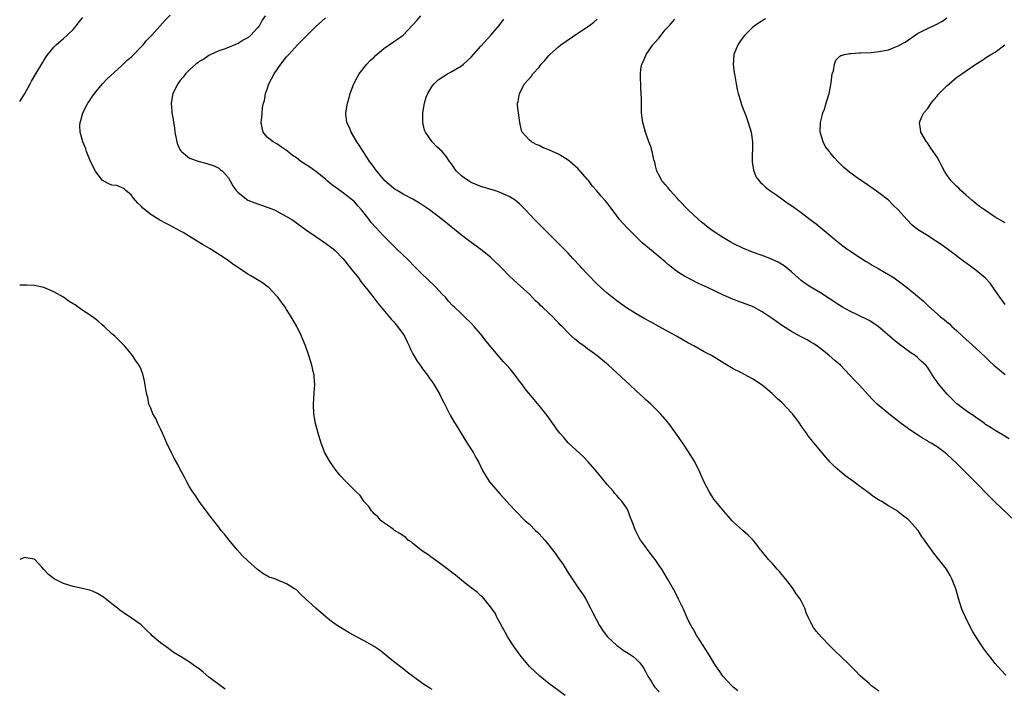
# Model space of a CAD drawing. Units: inches. Extents: x 2637000 to 2640000, y 1473051 to 1476000.
# Drawn here: x 2637000 to 2637203, y 1475016 to 1475154 of the extents above; entities that cross this region are included whole.
import ezdxf

# ---------------------------------------------------------------- set-up
doc = ezdxf.new("R2010")
doc.units = ezdxf.units.IN
doc.header["$MEASUREMENT"] = 0
doc.layers.add('LD26371473_10ft', color=120, linetype='Continuous')

msp = doc.modelspace()

# ---------------------------------------------------------------- linework, layer by layer
at = {"layer": 'LD26371473_10ft'}
for points, elevation in [([(2637000, 1475137.3), (2637001, 1475138.83), (2637002.17, 1475141), (2637002.45, 1475141.55), (2637003.34, 1475143), (2637004.69, 1475145.31), (2637005, 1475145.78), (2637005.45, 1475146.55), (2637005.77, 1475147), (2637007, 1475148.51), (2637007.49, 1475149), (2637009, 1475150.33), (2637009.81, 1475151), (2637011, 1475152.19), (2637011.71, 1475153), (2637012.26, 1475153.74), (2637013, 1475154.66)], 9560), ([(2637112.4, 1475015), (2637109, 1475017.49), (2637107.13, 1475019), (2637105.05, 1475021), (2637103.31, 1475023), (2637101.84, 1475025), (2637100.58, 1475027), (2637100.05, 1475028.05), (2637099.45, 1475029), (2637099, 1475029.88), (2637098.36, 1475031), (2637097.94, 1475031.94), (2637097, 1475033.26), (2637095.62, 1475035), (2637095.33, 1475035.33), (2637095, 1475035.56), (2637094.28, 1475036.28), (2637093, 1475037.2), (2637092.15, 1475037.85), (2637091, 1475038.75), (2637089.77, 1475039.77), (2637089, 1475040.35), (2637088.65, 1475040.65), (2637087, 1475041.89), (2637085.2, 1475043.2), (2637085, 1475043.32), (2637084.07, 1475044.07), (2637083, 1475044.75), (2637081, 1475046.32), (2637080.63, 1475046.63), (2637080.05, 1475047), (2637079.53, 1475047.53), (2637079, 1475047.85), (2637078.35, 1475048.35), (2637077.22, 1475049), (2637077, 1475049.18), (2637076.43, 1475049.57), (2637075, 1475050.59), (2637074.47, 1475051), (2637073.79, 1475051.79), (2637073, 1475052.42), (2637072.76, 1475052.76), (2637072.51, 1475053), (2637071.95, 1475053.95), (2637071, 1475054.88), (2637070.91, 1475055), (2637070.16, 1475056.16), (2637069.24, 1475057), (2637067, 1475059.25), (2637066.17, 1475060.17), (2637065.45, 1475061), (2637065, 1475061.6), (2637064.04, 1475063), (2637062.9, 1475065), (2637062.1, 1475067), (2637061.86, 1475067.86), (2637061.47, 1475069), (2637060.92, 1475071), (2637060.57, 1475073), (2637060.52, 1475075), (2637060.69, 1475077.31), (2637060.79, 1475079), (2637060.65, 1475080.65), (2637060.64, 1475081), (2637060.55, 1475081.45), (2637060.2, 1475083), (2637059.89, 1475083.89), (2637059.59, 1475085), (2637058.89, 1475087), (2637058.32, 1475088.32), (2637058.06, 1475089), (2637057.09, 1475091), (2637056.31, 1475092.31), (2637055.93, 1475093), (2637055.56, 1475093.56), (2637055, 1475094.48), (2637054.66, 1475095), (2637053.21, 1475097), (2637053, 1475097.25), (2637051.34, 1475099), (2637051, 1475099.26), (2637049.99, 1475099.99), (2637048.34, 1475101), (2637047.47, 1475101.47), (2637047, 1475101.76), (2637043.87, 1475103.87), (2637043, 1475104.54), (2637042.34, 1475105), (2637039.21, 1475107), (2637037.8, 1475107.8), (2637037, 1475108.3), (2637036.55, 1475108.55), (2637035.87, 1475109), (2637033.67, 1475110.33), (2637033, 1475110.72), (2637032.5, 1475111), (2637031.51, 1475111.51), (2637031, 1475111.81), (2637030.19, 1475112.19), (2637028.89, 1475112.89), (2637027, 1475114.05), (2637025.35, 1475115.35), (2637025, 1475115.76), (2637024.36, 1475116.36), (2637023.44, 1475117.44), (2637023, 1475118.1), (2637021.9, 1475119), (2637021.44, 1475119.44), (2637021, 1475119.62), (2637020.01, 1475120.01), (2637019, 1475120.12), (2637018.39, 1475120.39), (2637017.2, 1475121), (2637017, 1475121.12), (2637015.62, 1475123), (2637014.61, 1475125), (2637013.75, 1475127), (2637013.6, 1475127.6), (2637013.01, 1475129), (2637012.45, 1475131), (2637012.4, 1475132.4), (2637012.46, 1475133), (2637012.6, 1475133.4), (2637012.99, 1475135), (2637014.07, 1475137), (2637014.47, 1475137.53), (2637015, 1475138.4), (2637015.25, 1475138.75), (2637015.4, 1475139), (2637017.06, 1475141), (2637018.02, 1475141.98), (2637021, 1475144.68), (2637022.16, 1475145.84), (2637023, 1475146.48), (2637025.42, 1475149), (2637026.11, 1475149.89), (2637027.2, 1475151), (2637029.95, 1475154.05), (2637031, 1475155.08)], 9550), ([(2637050.6, 1475155), (2637049.95, 1475154.05), (2637049.42, 1475153), (2637049, 1475152.47), (2637047.63, 1475151), (2637047, 1475150.46), (2637046.05, 1475149.95), (2637045, 1475149.26), (2637044.79, 1475149.21), (2637044.32, 1475149), (2637043, 1475148.48), (2637042.1, 1475148.1), (2637041, 1475147.74), (2637039.4, 1475147), (2637039, 1475146.79), (2637037.92, 1475146.08), (2637037, 1475145.54), (2637036.7, 1475145.3), (2637036.28, 1475145), (2637035, 1475143.85), (2637034.15, 1475143), (2637033.65, 1475142.35), (2637033, 1475141.6), (2637032.56, 1475141), (2637031.56, 1475139), (2637031.45, 1475138.55), (2637031.21, 1475137), (2637031.36, 1475135.36), (2637031.36, 1475135), (2637031.63, 1475133.63), (2637031.67, 1475133), (2637031.89, 1475131.89), (2637031.96, 1475131), (2637032.36, 1475129), (2637032.52, 1475128.52), (2637033, 1475127.47), (2637033.2, 1475127.2), (2637033.37, 1475127), (2637035, 1475125.65), (2637037, 1475124.95), (2637038.58, 1475124.58), (2637039, 1475124.42), (2637040.05, 1475124.05), (2637041, 1475123.61), (2637041.33, 1475123.33), (2637041.75, 1475123), (2637043, 1475121.62), (2637043.37, 1475121), (2637043.94, 1475119.94), (2637044.63, 1475119), (2637045, 1475118.61), (2637047, 1475117), (2637048.43, 1475116.43), (2637051, 1475115.6), (2637052.5, 1475115), (2637053, 1475114.77), (2637055, 1475113.66), (2637056.04, 1475113), (2637057, 1475112.36), (2637058.88, 1475111), (2637061, 1475109.51), (2637063, 1475108.14), (2637064.56, 1475107), (2637065, 1475106.63), (2637066.55, 1475105), (2637067, 1475104.49), (2637067.64, 1475103.64), (2637068.18, 1475103), (2637069.78, 1475101), (2637070.29, 1475100.29), (2637072.58, 1475097.42), (2637073.82, 1475095.82), (2637076.52, 1475092.52), (2637077, 1475092.03), (2637077.85, 1475091), (2637079, 1475089.43), (2637079.26, 1475089), (2637079.83, 1475087.83), (2637080.21, 1475087), (2637080.45, 1475086.45), (2637081, 1475085.37), (2637081.87, 1475083.87), (2637082.53, 1475083), (2637083, 1475082.3), (2637084.02, 1475081), (2637084.39, 1475080.39), (2637085, 1475079.57), (2637085.39, 1475079), (2637086.53, 1475077), (2637087, 1475076.09), (2637087.35, 1475075.35), (2637088.15, 1475073.85), (2637088.72, 1475072.72), (2637089.45, 1475071.45), (2637089.74, 1475071), (2637090.91, 1475069.09), (2637091.73, 1475067.73), (2637092.22, 1475067), (2637093.48, 1475065), (2637094, 1475064), (2637094.56, 1475063), (2637095.36, 1475061.36), (2637096.08, 1475060.08), (2637096.82, 1475059), (2637098.49, 1475057), (2637099, 1475056.47), (2637099.7, 1475055.7), (2637101, 1475054.3), (2637102.15, 1475053), (2637104.14, 1475051), (2637105, 1475050.26), (2637106.3, 1475049), (2637106.67, 1475048.67), (2637107, 1475048.3), (2637107.64, 1475047.64), (2637108.18, 1475047), (2637110.32, 1475044.32), (2637111, 1475043.3), (2637111.96, 1475041.96), (2637113, 1475040.24), (2637113.82, 1475039), (2637115.21, 1475037), (2637115.92, 1475035.92), (2637116.54, 1475035), (2637117.63, 1475033), (2637118.05, 1475032.05), (2637119.43, 1475029.43), (2637120.22, 1475028.22), (2637121.09, 1475027.09), (2637123, 1475025.33), (2637123.43, 1475025), (2637124.35, 1475024.35), (2637125, 1475023.95), (2637125.56, 1475023.56), (2637126.42, 1475023), (2637127, 1475022.51), (2637127.73, 1475021.73), (2637128.32, 1475021), (2637128.58, 1475020.58), (2637129, 1475019.83), (2637129.41, 1475019), (2637130.07, 1475017.93), (2637130.62, 1475017), (2637130.79, 1475016.79), (2637131.76, 1475015.76)], 9540), ([(2637147.97, 1475015.97), (2637147, 1475016.72), (2637146.86, 1475016.86), (2637146.69, 1475017), (2637144.83, 1475019), (2637144.14, 1475020.14), (2637143.47, 1475021), (2637143, 1475021.75), (2637142.26, 1475023), (2637139.7, 1475027), (2637139.45, 1475027.45), (2637138.72, 1475028.72), (2637138.52, 1475029), (2637138.01, 1475029.99), (2637137.52, 1475031), (2637136.76, 1475032.76), (2637135.69, 1475035), (2637135.44, 1475035.44), (2637134.76, 1475036.76), (2637133.49, 1475039), (2637132.28, 1475041), (2637131.76, 1475041.76), (2637130.9, 1475043), (2637130.07, 1475044.07), (2637128.35, 1475046.35), (2637127.93, 1475047), (2637127.59, 1475047.59), (2637126.9, 1475049), (2637126.15, 1475051), (2637125.8, 1475051.8), (2637125.36, 1475053), (2637125, 1475053.64), (2637124.03, 1475055), (2637123.54, 1475055.54), (2637123, 1475056.22), (2637122.61, 1475056.61), (2637122.31, 1475057), (2637121, 1475058.48), (2637118.96, 1475061), (2637117.12, 1475063.12), (2637116.16, 1475064.16), (2637113, 1475067.06), (2637112.1, 1475068.1), (2637111.29, 1475069), (2637111, 1475069.38), (2637109.82, 1475071), (2637109.49, 1475071.49), (2637108.64, 1475072.64), (2637107, 1475074.71), (2637105.96, 1475075.96), (2637104.17, 1475078.17), (2637103.58, 1475079), (2637103.31, 1475079.31), (2637103, 1475079.76), (2637102.07, 1475081), (2637101, 1475082.31), (2637100.39, 1475083), (2637099.7, 1475083.7), (2637098.55, 1475085), (2637096.04, 1475088.04), (2637095.33, 1475089), (2637093.63, 1475091), (2637093, 1475091.65), (2637091.62, 1475093), (2637091, 1475093.59), (2637089.57, 1475095), (2637089.27, 1475095.27), (2637088.3, 1475096.3), (2637087.71, 1475097), (2637087, 1475097.72), (2637085.8, 1475099), (2637083.76, 1475101), (2637083, 1475101.71), (2637081.37, 1475103.37), (2637081, 1475103.71), (2637080.37, 1475104.38), (2637079.73, 1475105), (2637079, 1475105.66), (2637077.61, 1475107), (2637077.31, 1475107.31), (2637077, 1475107.58), (2637075.62, 1475109), (2637075, 1475109.62), (2637073.37, 1475111.37), (2637072.42, 1475112.42), (2637072, 1475113), (2637071, 1475114.31), (2637070.44, 1475115), (2637069.76, 1475115.76), (2637069, 1475116.64), (2637068.59, 1475117), (2637067, 1475118.22), (2637065.38, 1475119.38), (2637065, 1475119.69), (2637064.26, 1475120.26), (2637063.38, 1475121), (2637063, 1475121.35), (2637061, 1475122.94), (2637059.81, 1475123.81), (2637057.93, 1475125), (2637057, 1475125.71), (2637056.23, 1475126.23), (2637055.25, 1475127), (2637055, 1475127.22), (2637053.93, 1475127.93), (2637053, 1475128.62), (2637052.73, 1475128.73), (2637052.24, 1475129), (2637051, 1475129.98), (2637050.18, 1475131), (2637049.93, 1475131.93), (2637049.74, 1475133), (2637049.89, 1475134.11), (2637049.93, 1475135), (2637050.01, 1475136.01), (2637050.25, 1475137), (2637050.46, 1475137.54), (2637050.66, 1475139), (2637051, 1475139.9), (2637051.36, 1475141), (2637052.45, 1475143), (2637053.83, 1475145), (2637055, 1475146.5), (2637055.42, 1475147), (2637057.24, 1475149), (2637058.12, 1475149.88), (2637059, 1475150.8), (2637061, 1475152.75), (2637062.17, 1475153.83), (2637063, 1475154.53)], 9530), ([(2637177, 1475015.88), (2637175.52, 1475017), (2637175, 1475017.44), (2637173.25, 1475019), (2637172.12, 1475020.12), (2637171, 1475021.26), (2637169, 1475023.23), (2637168.07, 1475024.07), (2637167, 1475025.17), (2637165.18, 1475027), (2637164.16, 1475028.16), (2637163.53, 1475029), (2637163, 1475030.01), (2637162.52, 1475031), (2637162.06, 1475032.06), (2637161.73, 1475033), (2637161, 1475034.48), (2637160.71, 1475035), (2637159.97, 1475035.97), (2637159.33, 1475037), (2637159, 1475037.43), (2637157.76, 1475039), (2637157, 1475039.93), (2637156.54, 1475040.54), (2637156.09, 1475041), (2637155, 1475042.23), (2637154.28, 1475043), (2637152.81, 1475044.81), (2637152.65, 1475045), (2637151.94, 1475045.94), (2637151.09, 1475047), (2637150.05, 1475048.05), (2637149, 1475048.95), (2637147, 1475050.77), (2637146.77, 1475051), (2637145.96, 1475051.96), (2637144.98, 1475053), (2637144.11, 1475054.11), (2637143.34, 1475055), (2637143, 1475055.45), (2637142.02, 1475057), (2637141, 1475058.97), (2637140.13, 1475061), (2637139.16, 1475063), (2637137.96, 1475065), (2637136.6, 1475067), (2637135.93, 1475067.93), (2637135.21, 1475069), (2637133.75, 1475071), (2637133.4, 1475071.4), (2637133, 1475071.93), (2637132.48, 1475072.48), (2637132.05, 1475073), (2637131, 1475074.05), (2637130, 1475075), (2637129.45, 1475075.46), (2637129, 1475075.89), (2637128.42, 1475076.42), (2637127.84, 1475077), (2637127, 1475077.75), (2637125.7, 1475079), (2637121.33, 1475083), (2637118.93, 1475085), (2637117, 1475086.41), (2637116.22, 1475087), (2637115.5, 1475087.5), (2637115, 1475087.93), (2637114.39, 1475088.39), (2637113.72, 1475089), (2637113, 1475089.69), (2637111.73, 1475091), (2637111.36, 1475091.36), (2637111, 1475091.75), (2637110.37, 1475092.37), (2637109.81, 1475093), (2637109, 1475093.74), (2637107.68, 1475095), (2637107.32, 1475095.32), (2637107, 1475095.65), (2637106.3, 1475096.3), (2637105, 1475097.62), (2637103.25, 1475099.25), (2637101, 1475101.26), (2637099.31, 1475103), (2637097.29, 1475105), (2637097, 1475105.26), (2637095, 1475106.86), (2637093, 1475108.31), (2637091, 1475109.81), (2637087.05, 1475113), (2637084.41, 1475115), (2637083.58, 1475115.58), (2637082.37, 1475116.37), (2637081, 1475117.19), (2637079, 1475118.27), (2637077.74, 1475119), (2637077.28, 1475119.28), (2637077, 1475119.48), (2637075.26, 1475121), (2637075, 1475121.25), (2637073.55, 1475123), (2637073.32, 1475123.32), (2637073, 1475123.73), (2637072.48, 1475124.48), (2637072.08, 1475125), (2637071.68, 1475125.68), (2637070.78, 1475127), (2637070.11, 1475128.11), (2637069.47, 1475129), (2637069, 1475129.82), (2637068.27, 1475131), (2637067.97, 1475131.97), (2637067.43, 1475133), (2637067.21, 1475134.79), (2637067.21, 1475135), (2637067.56, 1475137), (2637067.89, 1475138.11), (2637068.1, 1475139), (2637068.81, 1475141), (2637069.58, 1475142.42), (2637069.92, 1475143), (2637071.53, 1475145), (2637072.22, 1475145.78), (2637073, 1475146.49), (2637073.25, 1475146.75), (2637075, 1475148.27), (2637076.09, 1475149), (2637077, 1475149.65), (2637077.81, 1475150.19), (2637079, 1475151), (2637080.96, 1475153.04), (2637081.91, 1475154.09), (2637082.64, 1475155)], 9520), ([(2637203.2, 1475019.2), (2637202.22, 1475020.22), (2637201, 1475021.58), (2637199.89, 1475023), (2637199.49, 1475023.49), (2637198.62, 1475024.62), (2637198.34, 1475025), (2637197.03, 1475027), (2637196.28, 1475028.28), (2637195.9, 1475029), (2637194.94, 1475031), (2637194.32, 1475032.32), (2637194.05, 1475033), (2637193.4, 1475035), (2637193, 1475036.51), (2637192.84, 1475037), (2637192.34, 1475038.34), (2637192.07, 1475039), (2637191.71, 1475039.71), (2637190.93, 1475041), (2637189.39, 1475043), (2637188.31, 1475044.31), (2637186.43, 1475047), (2637185.81, 1475047.81), (2637185.09, 1475049), (2637185, 1475049.12), (2637183.33, 1475051), (2637183.15, 1475051.15), (2637183, 1475051.31), (2637182, 1475052), (2637181, 1475052.84), (2637180.78, 1475053), (2637179, 1475054.03), (2637177.47, 1475055), (2637177.17, 1475055.17), (2637175.94, 1475055.94), (2637174.79, 1475056.79), (2637174.53, 1475057), (2637173, 1475058.1), (2637171.85, 1475059), (2637170.2, 1475060.2), (2637169, 1475061.17), (2637168, 1475062), (2637167, 1475063.06), (2637166.08, 1475064.08), (2637165.35, 1475065), (2637165, 1475065.39), (2637163.36, 1475067.36), (2637162.47, 1475068.47), (2637162.12, 1475069), (2637160.82, 1475070.82), (2637160.71, 1475071), (2637159.21, 1475073), (2637159, 1475073.24), (2637157, 1475075.34), (2637156.13, 1475076.13), (2637155, 1475077.21), (2637153, 1475078.88), (2637151, 1475080.21), (2637148.42, 1475081.58), (2637147, 1475082.29), (2637145.28, 1475083.28), (2637142.53, 1475085), (2637141, 1475085.81), (2637138.89, 1475087), (2637137.64, 1475087.64), (2637135.32, 1475089), (2637131.69, 1475091), (2637129.93, 1475091.93), (2637128.64, 1475092.64), (2637127, 1475093.6), (2637125, 1475094.87), (2637123, 1475096.27), (2637122.04, 1475097), (2637121, 1475097.83), (2637119, 1475099.68), (2637117, 1475101.76), (2637115.84, 1475103), (2637115.45, 1475103.45), (2637113.98, 1475105), (2637113, 1475106.08), (2637112.1, 1475107), (2637111.57, 1475107.57), (2637111, 1475108.11), (2637109, 1475110.07), (2637107, 1475112.05), (2637106.07, 1475113), (2637104.18, 1475115), (2637103.62, 1475115.62), (2637103, 1475116.23), (2637102.59, 1475116.59), (2637102.08, 1475117), (2637101, 1475117.7), (2637099, 1475118.61), (2637097.79, 1475119), (2637095, 1475119.83), (2637094.19, 1475120.19), (2637093, 1475120.66), (2637092.45, 1475121), (2637091.59, 1475121.59), (2637091, 1475122.04), (2637089.99, 1475123), (2637089.55, 1475123.55), (2637089, 1475124.4), (2637088.53, 1475125), (2637087.91, 1475125.91), (2637087.02, 1475127.02), (2637085.97, 1475127.97), (2637084.96, 1475129), (2637083.6, 1475131), (2637083.42, 1475131.42), (2637083.03, 1475133), (2637083.04, 1475135), (2637083.39, 1475137), (2637083.75, 1475138.25), (2637084.08, 1475139), (2637085, 1475140.46), (2637085.42, 1475141), (2637086.24, 1475141.76), (2637088.11, 1475143), (2637089, 1475143.48), (2637091, 1475144.65), (2637091.43, 1475145), (2637093, 1475146.46), (2637093.51, 1475147), (2637095, 1475148.72), (2637097.06, 1475151), (2637098.77, 1475153), (2637099.72, 1475154.28)], 9510), ([(2637204.99, 1475051), (2637200.9, 1475054.9), (2637199.89, 1475055.89), (2637196.82, 1475059), (2637193, 1475062.82), (2637191, 1475064.71), (2637190.64, 1475065), (2637189, 1475066.2), (2637187.77, 1475067), (2637187.27, 1475067.27), (2637187, 1475067.45), (2637186.02, 1475068.02), (2637185, 1475068.69), (2637183.6, 1475069.6), (2637181.6, 1475071), (2637179.03, 1475073), (2637176.66, 1475075), (2637175.83, 1475075.83), (2637174.73, 1475077), (2637173, 1475078.9), (2637171.97, 1475079.97), (2637171.04, 1475081), (2637169.09, 1475083), (2637167.96, 1475083.96), (2637166.79, 1475085), (2637165, 1475086.44), (2637164.24, 1475087), (2637163.49, 1475087.49), (2637163, 1475087.79), (2637162.22, 1475088.22), (2637160.74, 1475089), (2637159, 1475089.99), (2637157.16, 1475091.16), (2637155.96, 1475091.96), (2637155, 1475092.66), (2637153, 1475094), (2637151.22, 1475095), (2637151, 1475095.11), (2637148.14, 1475096.14), (2637146.7, 1475096.7), (2637145, 1475097.45), (2637141.73, 1475099), (2637139.87, 1475099.87), (2637138.53, 1475100.53), (2637137, 1475101.35), (2637135.96, 1475101.96), (2637135, 1475102.65), (2637133.68, 1475103.68), (2637133, 1475104.29), (2637132.16, 1475105), (2637129.32, 1475107.32), (2637129, 1475107.63), (2637128.25, 1475108.25), (2637125.21, 1475111.21), (2637124.25, 1475112.25), (2637123.6, 1475113), (2637123, 1475113.75), (2637121, 1475116.45), (2637120.56, 1475117), (2637119.82, 1475117.82), (2637118.85, 1475119), (2637117.97, 1475119.97), (2637117.23, 1475121), (2637117, 1475121.29), (2637115.5, 1475123), (2637115, 1475123.53), (2637113.32, 1475125), (2637113, 1475125.25), (2637111.92, 1475125.92), (2637111, 1475126.47), (2637109.26, 1475127.26), (2637109, 1475127.4), (2637107.82, 1475127.82), (2637107, 1475128.25), (2637106.44, 1475128.44), (2637105.45, 1475129), (2637105, 1475129.38), (2637103.55, 1475131), (2637103.39, 1475131.39), (2637103.03, 1475133), (2637102.74, 1475135), (2637102.58, 1475136.58), (2637102.59, 1475137), (2637102.69, 1475137.31), (2637102.95, 1475139), (2637104.03, 1475141), (2637105.42, 1475142.58), (2637105.73, 1475143), (2637107, 1475144.43), (2637107.46, 1475145), (2637108.22, 1475145.78), (2637109, 1475146.78), (2637109.21, 1475147), (2637111, 1475148.57), (2637111.52, 1475149), (2637115, 1475151.42), (2637117.41, 1475153), (2637118.31, 1475153.69), (2637119, 1475154.29)], 9500), ([(2637203.84, 1475067.84), (2637202.63, 1475068.63), (2637201, 1475069.57), (2637200.15, 1475070.15), (2637199, 1475070.82), (2637198.74, 1475071), (2637197.76, 1475071.76), (2637197, 1475072.25), (2637196.58, 1475072.58), (2637195.87, 1475073), (2637195, 1475073.64), (2637193.09, 1475075.09), (2637191.07, 1475077.07), (2637189.24, 1475079.24), (2637189, 1475079.61), (2637188.43, 1475080.43), (2637188.09, 1475081), (2637187, 1475082.59), (2637186.69, 1475083), (2637185.81, 1475083.81), (2637185, 1475084.58), (2637184.47, 1475085), (2637183.58, 1475085.58), (2637181.27, 1475087.27), (2637180.18, 1475088.18), (2637176.85, 1475091), (2637175.75, 1475091.75), (2637175, 1475092.21), (2637172.59, 1475093.41), (2637171, 1475094.17), (2637169.49, 1475095), (2637169, 1475095.3), (2637166.78, 1475096.78), (2637165, 1475097.9), (2637163, 1475099.09), (2637161.86, 1475099.86), (2637161, 1475100.48), (2637160.37, 1475101), (2637159, 1475102.24), (2637157.49, 1475103.49), (2637156.26, 1475104.26), (2637154.88, 1475104.88), (2637153, 1475105.61), (2637151, 1475106.33), (2637149, 1475107.12), (2637147, 1475108.08), (2637146.4, 1475108.4), (2637145, 1475109.23), (2637143.91, 1475109.91), (2637142.36, 1475111), (2637141.58, 1475111.58), (2637141, 1475112.08), (2637140.48, 1475112.48), (2637139.88, 1475113), (2637137.73, 1475115), (2637135.82, 1475117), (2637135.45, 1475117.45), (2637133.99, 1475119), (2637133.58, 1475119.58), (2637133, 1475120.22), (2637132.65, 1475120.65), (2637132.32, 1475121), (2637131.9, 1475121.9), (2637131.27, 1475123), (2637131.23, 1475123.23), (2637131, 1475124.06), (2637130.83, 1475124.83), (2637130.66, 1475125.34), (2637130.29, 1475127), (2637130.04, 1475128.04), (2637129.63, 1475129), (2637128.9, 1475131), (2637128.52, 1475132.52), (2637128.37, 1475133), (2637128.12, 1475135), (2637128.09, 1475136.09), (2637128.1, 1475137.9), (2637128.07, 1475139), (2637128, 1475140), (2637127.99, 1475141), (2637127.9, 1475141.9), (2637127.92, 1475143), (2637127.97, 1475143.97), (2637128.17, 1475145), (2637128.47, 1475145.53), (2637129.04, 1475147), (2637130.46, 1475149), (2637131, 1475149.65), (2637131.65, 1475150.35), (2637132.13, 1475151), (2637133, 1475152.07), (2637133.85, 1475153), (2637135, 1475154.29)], 9490), ([(2637153.65, 1475154.35), (2637152.42, 1475153.58), (2637151.55, 1475153), (2637151, 1475152.54), (2637149.42, 1475151), (2637149, 1475150.49), (2637148.37, 1475149.63), (2637147.96, 1475149), (2637147.14, 1475147), (2637147.12, 1475146.88), (2637146.98, 1475145), (2637147.23, 1475143.23), (2637147.25, 1475143), (2637147.62, 1475141), (2637147.81, 1475139.81), (2637148.03, 1475139), (2637148.5, 1475137.5), (2637148.68, 1475136.68), (2637149, 1475135.94), (2637149.24, 1475135.24), (2637149.58, 1475134.42), (2637150.1, 1475133), (2637150.72, 1475131), (2637150.97, 1475129), (2637150.89, 1475124.89), (2637151.16, 1475123.16), (2637151.76, 1475121.76), (2637152.36, 1475121), (2637152.65, 1475120.65), (2637153, 1475120.36), (2637153.67, 1475119.67), (2637154.57, 1475119), (2637155.96, 1475118.04), (2637158.34, 1475116.33), (2637159, 1475115.91), (2637160.22, 1475115), (2637161, 1475114.46), (2637162.89, 1475113), (2637164.11, 1475112.11), (2637167.42, 1475109.42), (2637167.89, 1475109), (2637169.61, 1475107.61), (2637170.4, 1475107), (2637171, 1475106.58), (2637173, 1475105.24), (2637174.37, 1475104.37), (2637175, 1475104.02), (2637175.64, 1475103.64), (2637177, 1475102.9), (2637179, 1475101.73), (2637180.13, 1475101), (2637181.81, 1475099.81), (2637183, 1475098.88), (2637185, 1475097.21), (2637186.19, 1475096.19), (2637187, 1475095.38), (2637187.21, 1475095.21), (2637189, 1475093.58), (2637189.7, 1475093), (2637190.44, 1475092.44), (2637191, 1475091.93), (2637191.53, 1475091.53), (2637192.07, 1475091), (2637193, 1475090.17), (2637194.23, 1475089), (2637195, 1475088.29), (2637197, 1475086.5), (2637199, 1475084.65), (2637199.83, 1475083.83), (2637200.72, 1475083), (2637203, 1475081.1)], 9480), ([(2637203, 1475095.52), (2637201.92, 1475097), (2637201, 1475098.42), (2637199.95, 1475099.95), (2637198.97, 1475100.97), (2637197, 1475102.58), (2637194.43, 1475104.43), (2637193.71, 1475105), (2637193, 1475105.52), (2637191.05, 1475107), (2637189.87, 1475107.87), (2637188.66, 1475108.66), (2637188.1, 1475109), (2637187, 1475109.73), (2637185, 1475111), (2637183.88, 1475111.88), (2637182.77, 1475113), (2637181, 1475115), (2637179.98, 1475115.98), (2637178.98, 1475116.98), (2637177, 1475118.5), (2637174.36, 1475120.36), (2637173, 1475121.26), (2637171, 1475122.7), (2637169.77, 1475123.77), (2637168.54, 1475125), (2637167.79, 1475125.79), (2637167, 1475126.79), (2637166.81, 1475127), (2637166, 1475128), (2637165.53, 1475129), (2637165, 1475130.78), (2637164.95, 1475131), (2637164.99, 1475133.01), (2637165.38, 1475134.62), (2637165.48, 1475135), (2637165.78, 1475135.78), (2637166.17, 1475137), (2637166.34, 1475137.66), (2637166.76, 1475139), (2637167.16, 1475141.16), (2637167.41, 1475143), (2637167.63, 1475143.63), (2637167.88, 1475145), (2637168.15, 1475145.85), (2637169, 1475146.65), (2637169.19, 1475146.81), (2637169.91, 1475147), (2637171, 1475147.23), (2637171.22, 1475147.22), (2637173, 1475147.33), (2637173.32, 1475147.32), (2637175.44, 1475147.44), (2637177, 1475147.6), (2637179, 1475148), (2637180.64, 1475148.64), (2637181, 1475148.76), (2637182.42, 1475149.58), (2637185, 1475151.34), (2637185.69, 1475151.69), (2637187, 1475152.39), (2637188.42, 1475153), (2637188.81, 1475153.18), (2637190.1, 1475153.9), (2637191, 1475154.58)], 9470), ([(2637203, 1475112.33), (2637201, 1475113.53), (2637198.76, 1475115), (2637197.74, 1475115.74), (2637196.63, 1475116.63), (2637196.18, 1475117), (2637195, 1475118.03), (2637193.92, 1475119), (2637193.46, 1475119.46), (2637193, 1475119.86), (2637192.43, 1475120.43), (2637191.91, 1475121), (2637191.51, 1475121.51), (2637191, 1475122.22), (2637190.53, 1475123), (2637190.01, 1475124.01), (2637189.51, 1475125), (2637189, 1475125.85), (2637187.74, 1475127.74), (2637187, 1475128.79), (2637186.82, 1475129), (2637185.64, 1475131), (2637185.6, 1475131.6), (2637185.38, 1475133), (2637185.85, 1475134.15), (2637186.3, 1475135), (2637187, 1475135.81), (2637187.82, 1475137), (2637188.34, 1475137.66), (2637189, 1475138.42), (2637189.25, 1475138.75), (2637189.46, 1475139), (2637191, 1475140.58), (2637191.47, 1475141), (2637193, 1475142.24), (2637195, 1475143.66), (2637197, 1475145.03), (2637198.22, 1475145.78), (2637199, 1475146.31), (2637200.11, 1475147), (2637201, 1475147.52), (2637202.99, 1475149.01)], 9460), ([(2637085, 1475016.22), (2637084.5, 1475016.5), (2637083, 1475017.5), (2637079.83, 1475019.83), (2637079, 1475020.51), (2637077, 1475022.03), (2637074.25, 1475024.25), (2637073, 1475025.11), (2637071, 1475026.27), (2637069.56, 1475027), (2637067.91, 1475027.91), (2637067, 1475028.43), (2637066.06, 1475029), (2637065, 1475029.72), (2637064.26, 1475030.26), (2637063.15, 1475031.15), (2637060.99, 1475032.99), (2637058.8, 1475035), (2637057.85, 1475035.85), (2637057, 1475036.73), (2637056.65, 1475037), (2637055, 1475038.03), (2637052.57, 1475039), (2637051.4, 1475039.4), (2637050.11, 1475040.11), (2637048.97, 1475040.97), (2637047, 1475042.72), (2637045.84, 1475043.84), (2637044.78, 1475045), (2637043.14, 1475047), (2637042.2, 1475048.2), (2637041.54, 1475049), (2637041, 1475049.69), (2637039, 1475052.27), (2637038.71, 1475052.71), (2637037, 1475054.98), (2637036.22, 1475056.22), (2637035.59, 1475057), (2637035, 1475057.96), (2637034.41, 1475059), (2637033.96, 1475059.96), (2637033, 1475061.71), (2637032.56, 1475062.56), (2637031.85, 1475063.85), (2637031.26, 1475065), (2637030.32, 1475067), (2637029.93, 1475067.93), (2637029.42, 1475069), (2637029, 1475069.95), (2637028.45, 1475071), (2637028.03, 1475072.03), (2637027.46, 1475073), (2637027, 1475074.15), (2637026.64, 1475075), (2637026.37, 1475076.37), (2637026.17, 1475077), (2637025.99, 1475078.01), (2637025.86, 1475079), (2637025.74, 1475079.74), (2637025.45, 1475081), (2637025, 1475082.17), (2637024.61, 1475083), (2637023.95, 1475083.95), (2637023.26, 1475085), (2637023, 1475085.33), (2637021.57, 1475087), (2637021, 1475087.64), (2637019.59, 1475089), (2637019, 1475089.51), (2637017.37, 1475091), (2637017, 1475091.31), (2637016.13, 1475092.13), (2637014.97, 1475093), (2637013, 1475094.32), (2637012.07, 1475095), (2637011.43, 1475095.43), (2637011, 1475095.66), (2637010.17, 1475096.17), (2637009, 1475097.02), (2637007, 1475098.15), (2637005, 1475099.04), (2637003.34, 1475099.34), (2637003, 1475099.42), (2637001.48, 1475099.48), (2637001, 1475099.52), (2637000, 1475099.51)], 9560), ([(2637042.3, 1475016.3), (2637041, 1475017.24), (2637039, 1475018.81), (2637037.81, 1475019.81), (2637037, 1475020.48), (2637036.22, 1475021), (2637035, 1475021.87), (2637033.13, 1475023), (2637031.82, 1475023.82), (2637031, 1475024.42), (2637030.65, 1475024.65), (2637030.2, 1475025), (2637029, 1475025.87), (2637027.32, 1475027.32), (2637027, 1475027.64), (2637026.29, 1475028.29), (2637025, 1475029.55), (2637023, 1475031.01), (2637021.78, 1475031.78), (2637020.61, 1475032.61), (2637020.13, 1475033), (2637019, 1475033.85), (2637017.58, 1475035), (2637017.25, 1475035.25), (2637016.01, 1475036.01), (2637015, 1475036.5), (2637014.63, 1475036.63), (2637012.93, 1475037.07), (2637011, 1475037.43), (2637009, 1475038.1), (2637007.09, 1475039), (2637005.92, 1475039.92), (2637005, 1475040.97), (2637004.59, 1475041.41), (2637003.11, 1475043), (2637003, 1475043.06), (2637001.36, 1475043.36), (2637001, 1475043.4), (2637000.34, 1475043.16), (2637000, 1475043)], 9570)]:
    msp.add_lwpolyline(points, dxfattribs=dict(at, elevation=elevation))

doc.saveas('drawing.dxf')
